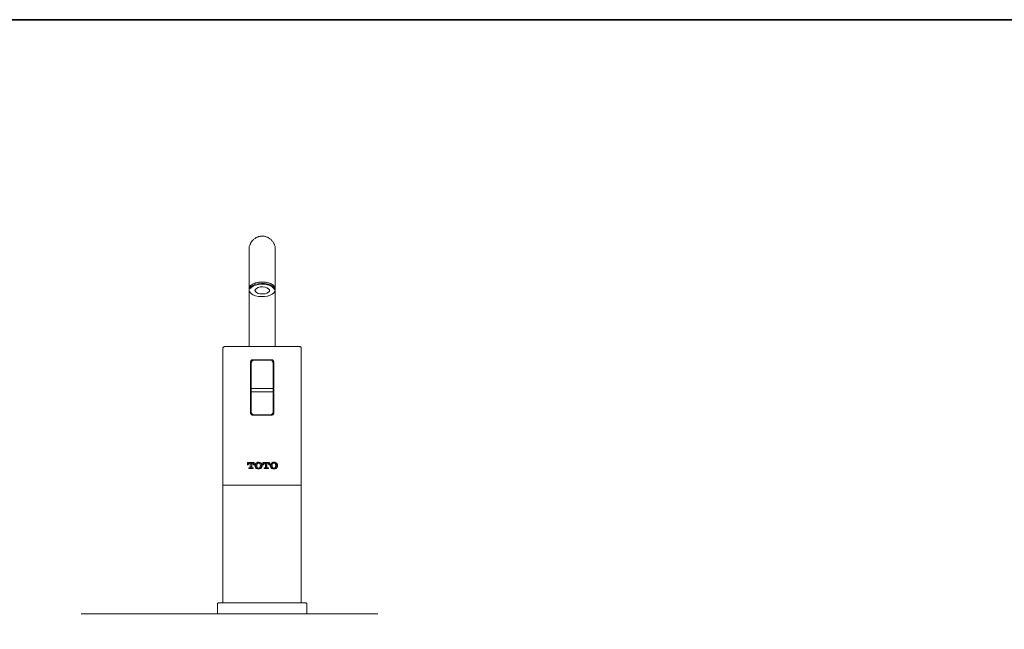
# Model space of a CAD drawing. Units: inches. Extents: x 18 to 123, y 230 to 281.
# Drawn here: x 44 to 69, y 261 to 277 of the extents above; entities that cross this region are included whole.
import ezdxf

# ---------------------------------------------------------------- set-up
doc = ezdxf.new("R2010")
doc.units = ezdxf.units.IN
doc.header["$MEASUREMENT"] = 0
doc.layers.add('图层 1', color=7, linetype='Continuous')

msp = doc.modelspace()

# ---------------------------------------------------------------- linework, layer by layer
at = {"layer": '图层 1', "lineweight": 35}
msp.add_lwpolyline([(122.617, 233.14), (17.616, 233.14), (17.616, 277.141), (122.617, 277.141), (122.617, 233.14)], dxfattribs=at)
at = {"layer": '图层 1', "lineweight": 9}
for points in [[(50.618, 271.216), (50.618, 271.23), (50.618, 271.25), (50.611, 271.264), (50.611, 271.285), (50.604, 271.299), (50.597, 271.32), (50.597, 271.333), (50.59, 271.347), (50.583, 271.368), (50.569, 271.382), (50.562, 271.396), (50.555, 271.41), (50.541, 271.424), (50.527, 271.437), (50.521, 271.451), (50.507, 271.465), (50.493, 271.472), (50.479, 271.486), (50.465, 271.493), (50.445, 271.507), (50.431, 271.514), (50.417, 271.521), (50.403, 271.528), (50.382, 271.535), (50.368, 271.541), (50.348, 271.541), (50.334, 271.548), (50.313, 271.548), (50.299, 271.548), (50.278, 271.548), (50.264, 271.548), (50.244, 271.548), (50.223, 271.548), (50.209, 271.541), (50.188, 271.541), (50.174, 271.535), (50.161, 271.528), (50.14, 271.521), (50.126, 271.514), (50.112, 271.507), (50.098, 271.493), (50.078, 271.486), (50.064, 271.472), (50.05, 271.465), (50.043, 271.451), (50.029, 271.437), (50.015, 271.424), (50.008, 271.41), (49.994, 271.396), (49.987, 271.382), (49.981, 271.368), (49.974, 271.347), (49.967, 271.333), (49.96, 271.32), (49.953, 271.299), (49.946, 271.285), (49.946, 271.264), (49.946, 271.25), (49.939, 271.23), (49.939, 271.216)], [(49.939, 271.216), (49.939, 270.675)], [(50.618, 270.675), (50.618, 271.216)], [(49.939, 270.675), (49.939, 270.197)], [(50.618, 270.197), (50.618, 270.675)], [(50.618, 270.197), (50.618, 270.211), (50.597, 270.253), (50.562, 270.287), (50.507, 270.322), (50.438, 270.343), (50.361, 270.363), (50.278, 270.363), (50.195, 270.363), (50.119, 270.343), (50.05, 270.322), (49.994, 270.287), (49.96, 270.253), (49.939, 270.211), (49.939, 270.197)], [(49.939, 270.197), (49.953, 270.239), (49.981, 270.28), (50.036, 270.315), (50.098, 270.343), (50.174, 270.356), (50.258, 270.363), (50.341, 270.363), (50.424, 270.35), (50.493, 270.329), (50.555, 270.294), (50.59, 270.259), (50.611, 270.218), (50.618, 270.197)], [(49.939, 270.162), (49.953, 270.204), (49.981, 270.246), (50.036, 270.28), (50.098, 270.308), (50.174, 270.322), (50.258, 270.329), (50.341, 270.329), (50.424, 270.315), (50.493, 270.294), (50.555, 270.259), (50.59, 270.225), (50.611, 270.183), (50.611, 270.142), (50.59, 270.1), (50.555, 270.066), (50.548, 270.058)], [(50.597, 270.176), (50.576, 270.204), (50.541, 270.246), (50.486, 270.273), (50.417, 270.294), (50.341, 270.308), (50.258, 270.308), (50.181, 270.301), (50.105, 270.287), (50.043, 270.259), (49.994, 270.225), (49.974, 270.197)], [(49.939, 270.197), (49.939, 270.162)], [(49.939, 270.162), (49.946, 270.156), (49.946, 270.142), (49.946, 270.135), (49.953, 270.121), (49.96, 270.114), (49.96, 270.1), (49.967, 270.093), (49.974, 270.086), (49.987, 270.079), (49.994, 270.072), (50.002, 270.066), (50.008, 270.058)], [(49.939, 270.162), (49.939, 270.142)], [(49.939, 270.142), (49.939, 268.701)], [(49.981, 270.086), (49.994, 270.072), (50.043, 270.038), (50.105, 270.01), (50.181, 269.996), (50.258, 269.989), (50.341, 269.989), (50.417, 270.003), (50.486, 270.024), (50.541, 270.052), (50.576, 270.086), (50.583, 270.093)], [(50.091, 270.149), (50.105, 270.121), (50.133, 270.093), (50.174, 270.072), (50.23, 270.058), (50.292, 270.058), (50.355, 270.066), (50.403, 270.079), (50.445, 270.107), (50.465, 270.135), (50.465, 270.162), (50.445, 270.19), (50.403, 270.218), (50.355, 270.232), (50.292, 270.239), (50.23, 270.239), (50.174, 270.225), (50.133, 270.204), (50.105, 270.176), (50.091, 270.149), (50.091, 270.149)], [(50.618, 270.162), (50.618, 270.197)], [(50.618, 270.142), (50.618, 270.162)], [(50.618, 268.701), (50.618, 270.142)], [(49.323, 268.701), (49.316, 268.701), (49.309, 268.701), (49.302, 268.701), (49.295, 268.694), (49.288, 268.694), (49.281, 268.687), (49.275, 268.68), (49.275, 268.673), (49.267, 268.666), (49.267, 268.659), (49.267, 268.652), (49.267, 268.645)], [(49.267, 268.645), (49.267, 265.118)], [(49.323, 268.701), (50.278, 268.701)], [(50.278, 268.701), (51.234, 268.701)], [(51.289, 268.645), (51.289, 268.652), (51.289, 268.659), (51.289, 268.666), (51.282, 268.673), (51.282, 268.68), (51.275, 268.687), (51.268, 268.694), (51.261, 268.694), (51.255, 268.701), (51.248, 268.701), (51.241, 268.701), (51.234, 268.701)], [(51.289, 265.118), (51.289, 268.645)], [(50.043, 268.361), (50.036, 268.361), (50.029, 268.361), (50.022, 268.361), (50.015, 268.361), (50.008, 268.354), (50.002, 268.354), (50.002, 268.347), (49.994, 268.347), (49.994, 268.34), (49.987, 268.333), (49.987, 268.326), (49.987, 268.319), (49.981, 268.319), (49.981, 268.312), (49.981, 268.305)], [(49.981, 268.305), (49.981, 266.982)], [(50.064, 268.347), (50.057, 268.347), (50.05, 268.347), (50.043, 268.347), (50.036, 268.34), (50.029, 268.34), (50.022, 268.333), (50.015, 268.326), (50.008, 268.319), (50.008, 268.312), (50.002, 268.305), (50.002, 268.299), (49.994, 268.292), (49.994, 268.285)], [(49.994, 267.62), (49.994, 268.285)], [(50.521, 268.361), (50.043, 268.361)], [(50.064, 268.347), (50.493, 268.347)], [(50.562, 268.285), (50.562, 268.292), (50.555, 268.299), (50.555, 268.305), (50.555, 268.312), (50.548, 268.319), (50.541, 268.326), (50.535, 268.333), (50.535, 268.34), (50.527, 268.34), (50.514, 268.347), (50.507, 268.347), (50.5, 268.347), (50.493, 268.347)], [(50.576, 268.305), (50.576, 268.312), (50.576, 268.319), (50.569, 268.319), (50.569, 268.326), (50.569, 268.333), (50.569, 268.34), (50.562, 268.34), (50.562, 268.347), (50.555, 268.347), (50.555, 268.354), (50.548, 268.354), (50.541, 268.361), (50.535, 268.361), (50.527, 268.361), (50.521, 268.361)], [(50.562, 268.285), (50.562, 267.62)], [(50.576, 266.982), (50.576, 268.305)], [(49.994, 267.62), (49.987, 267.62)], [(49.994, 267.53), (49.987, 267.53)], [(49.994, 267.53), (49.994, 267.62)], [(50.015, 267.62), (49.994, 267.62)], [(50.015, 267.53), (49.994, 267.53)], [(49.994, 267.01), (49.994, 267.53)], [(50.541, 267.62), (50.015, 267.62)], [(50.541, 267.53), (50.015, 267.53)], [(50.562, 267.62), (50.541, 267.62)], [(50.562, 267.53), (50.541, 267.53)], [(50.562, 267.53), (50.562, 267.62)], [(50.569, 267.62), (50.562, 267.62)], [(50.569, 267.53), (50.562, 267.53)], [(50.562, 267.53), (50.562, 267.01)], [(49.981, 266.982), (49.981, 266.975), (49.987, 266.968), (49.987, 266.961), (49.987, 266.954), (49.994, 266.954), (49.994, 266.947), (50.002, 266.947), (50.002, 266.94), (50.008, 266.934), (50.015, 266.934), (50.022, 266.927), (50.029, 266.927), (50.036, 266.927), (50.043, 266.927)], [(49.994, 267.01), (49.994, 267.003), (50.002, 266.989), (50.002, 266.982), (50.008, 266.975), (50.008, 266.968), (50.015, 266.961), (50.022, 266.954), (50.029, 266.954), (50.036, 266.947), (50.043, 266.947), (50.05, 266.94), (50.057, 266.94), (50.064, 266.94)], [(50.493, 266.94), (50.5, 266.94), (50.507, 266.94), (50.514, 266.947), (50.527, 266.947), (50.535, 266.954), (50.541, 266.961), (50.548, 266.968), (50.555, 266.975), (50.555, 266.982), (50.555, 266.989), (50.562, 267.003), (50.562, 267.01)], [(50.521, 266.927), (50.527, 266.927), (50.535, 266.927), (50.541, 266.934), (50.548, 266.934), (50.555, 266.94), (50.562, 266.947), (50.569, 266.954), (50.569, 266.961), (50.569, 266.968), (50.576, 266.968), (50.576, 266.975), (50.576, 266.982)], [(50.078, 266.94), (50.002, 266.94)], [(50.043, 266.927), (50.521, 266.927)], [(50.493, 266.94), (50.064, 266.94)], [(49.897, 265.707), (49.897, 265.645)], [(49.897, 265.707), (50.071, 265.707)], [(50.071, 265.645), (50.071, 265.707)], [(50.188, 265.714), (50.174, 265.714), (50.167, 265.714), (50.154, 265.707), (50.147, 265.707), (50.14, 265.7), (50.126, 265.693)], [(50.174, 265.707), (50.181, 265.714)], [(50.244, 265.693), (50.23, 265.7), (50.223, 265.707), (50.216, 265.707), (50.202, 265.714), (50.195, 265.714), (50.188, 265.714)], [(50.216, 265.707), (50.216, 265.707)], [(50.299, 265.707), (50.299, 265.645)], [(50.299, 265.707), (50.472, 265.707)], [(50.327, 265.707), (50.327, 265.707)], [(50.361, 265.707), (50.361, 265.707)], [(50.396, 265.7), (50.403, 265.707)], [(50.431, 265.7), (50.438, 265.707)], [(50.472, 265.645), (50.472, 265.707)], [(50.583, 265.714), (50.576, 265.714), (50.562, 265.714), (50.555, 265.707), (50.541, 265.707), (50.535, 265.7), (50.527, 265.693)], [(50.541, 265.7), (50.548, 265.707)], [(50.638, 265.693), (50.631, 265.7), (50.624, 265.707), (50.611, 265.707), (50.604, 265.714), (50.59, 265.714), (50.583, 265.714)], [(50.583, 265.7), (50.59, 265.714)], [(50.618, 265.7), (50.624, 265.707)], [(49.897, 265.693), (49.912, 265.7)], [(49.897, 265.651), (49.912, 265.666)], [(49.897, 265.645), (49.918, 265.645)], [(49.953, 265.686), (49.946, 265.686), (49.939, 265.686), (49.932, 265.679), (49.925, 265.679), (49.925, 265.672), (49.925, 265.666), (49.918, 265.659)], [(49.918, 265.659), (49.918, 265.645)], [(49.925, 265.679), (49.946, 265.7)], [(49.932, 265.568), (49.932, 265.548)], [(49.932, 265.568), (49.953, 265.568)], [(49.932, 265.548), (50.043, 265.548)], [(49.939, 265.548), (49.946, 265.555)], [(49.953, 265.686), (49.967, 265.686)], [(49.953, 265.568), (49.96, 265.568), (49.967, 265.568), (49.967, 265.576)], [(49.96, 265.568), (49.981, 265.589)], [(49.967, 265.686), (49.981, 265.7)], [(49.967, 265.686), (49.967, 265.576)], [(49.967, 265.645), (49.981, 265.659)], [(49.967, 265.61), (49.981, 265.624)], [(49.981, 265.548), (49.981, 265.555)], [(49.994, 265.672), (50.008, 265.686)], [(49.994, 265.638), (50.008, 265.651)], [(49.994, 265.603), (50.008, 265.61)], [(49.994, 265.561), (50.008, 265.576)], [(50.008, 265.686), (50.015, 265.7)], [(50.008, 265.686), (50.008, 265.576)], [(50.008, 265.686), (50.022, 265.686)], [(50.008, 265.576), (50.008, 265.568), (50.015, 265.568), (50.022, 265.568)], [(50.015, 265.548), (50.022, 265.548)], [(50.057, 265.659), (50.05, 265.666), (50.05, 265.672), (50.043, 265.679), (50.036, 265.686), (50.029, 265.686), (50.022, 265.686)], [(50.022, 265.568), (50.043, 265.568)], [(50.036, 265.561), (50.036, 265.568)], [(50.043, 265.679), (50.057, 265.693)], [(50.043, 265.548), (50.043, 265.568)], [(50.057, 265.645), (50.057, 265.659)], [(50.057, 265.659), (50.057, 265.659)], [(50.057, 265.645), (50.071, 265.645)], [(50.071, 265.672), (50.071, 265.679)], [(50.126, 265.693), (50.119, 265.693), (50.119, 265.686), (50.112, 265.679), (50.105, 265.672), (50.098, 265.666), (50.098, 265.659), (50.098, 265.651), (50.091, 265.638), (50.091, 265.631), (50.091, 265.624), (50.091, 265.617), (50.098, 265.603), (50.098, 265.596), (50.098, 265.589), (50.105, 265.582), (50.112, 265.576), (50.119, 265.568), (50.119, 265.561), (50.126, 265.555)], [(50.105, 265.672), (50.126, 265.693)], [(50.105, 265.638), (50.126, 265.659)], [(50.105, 265.596), (50.126, 265.624)], [(50.112, 265.568), (50.133, 265.582)], [(50.126, 265.555), (50.14, 265.555), (50.147, 265.548), (50.154, 265.548), (50.167, 265.541), (50.174, 265.541), (50.188, 265.541)], [(50.14, 265.672), (50.161, 265.693)], [(50.147, 265.666), (50.14, 265.651), (50.14, 265.645), (50.14, 265.631), (50.14, 265.624), (50.14, 265.61), (50.14, 265.603), (50.147, 265.589)], [(50.188, 265.693), (50.181, 265.693), (50.174, 265.693), (50.167, 265.693), (50.161, 265.686), (50.154, 265.679), (50.147, 265.672), (50.147, 265.666)], [(50.147, 265.589), (50.147, 265.582), (50.147, 265.576), (50.154, 265.576), (50.161, 265.568), (50.167, 265.561), (50.174, 265.561), (50.181, 265.561), (50.188, 265.561)], [(50.147, 265.561), (50.154, 265.576)], [(50.161, 265.541), (50.167, 265.548)], [(50.23, 265.666), (50.223, 265.672), (50.216, 265.679), (50.216, 265.686), (50.209, 265.686), (50.202, 265.693), (50.195, 265.693), (50.188, 265.693)], [(50.188, 265.561), (50.195, 265.561), (50.202, 265.561), (50.209, 265.568), (50.216, 265.568), (50.216, 265.576), (50.223, 265.576), (50.223, 265.582), (50.23, 265.589)], [(50.188, 265.541), (50.195, 265.541), (50.202, 265.541), (50.216, 265.548), (50.223, 265.548), (50.23, 265.555), (50.244, 265.555)], [(50.195, 265.541), (50.202, 265.548)], [(50.202, 265.693), (50.202, 265.693)], [(50.216, 265.561), (50.237, 265.582)], [(50.223, 265.679), (50.237, 265.693)], [(50.23, 265.589), (50.23, 265.603), (50.23, 265.61), (50.237, 265.624), (50.237, 265.631), (50.23, 265.645), (50.23, 265.651), (50.23, 265.666)], [(50.23, 265.651), (50.237, 265.659)], [(50.23, 265.617), (50.237, 265.617)], [(50.244, 265.555), (50.251, 265.561), (50.258, 265.568), (50.258, 265.576), (50.264, 265.582), (50.271, 265.589), (50.271, 265.596), (50.278, 265.603), (50.278, 265.617), (50.278, 265.624), (50.278, 265.631), (50.278, 265.638), (50.278, 265.651), (50.271, 265.659), (50.271, 265.666), (50.264, 265.672), (50.258, 265.679), (50.258, 265.686), (50.251, 265.693), (50.244, 265.693)], [(50.251, 265.672), (50.258, 265.679)], [(50.251, 265.631), (50.271, 265.651)], [(50.251, 265.596), (50.278, 265.617)], [(50.299, 265.679), (50.313, 265.693)], [(50.299, 265.645), (50.32, 265.645)], [(50.306, 265.645), (50.313, 265.651)], [(50.348, 265.686), (50.341, 265.686), (50.334, 265.686), (50.327, 265.679), (50.32, 265.672), (50.32, 265.666), (50.32, 265.659)], [(50.32, 265.659), (50.32, 265.645)], [(50.334, 265.568), (50.334, 265.548)], [(50.334, 265.568), (50.355, 265.568)], [(50.334, 265.561), (50.334, 265.568)], [(50.334, 265.548), (50.438, 265.548)], [(50.341, 265.686), (50.348, 265.693)], [(50.348, 265.686), (50.361, 265.686)], [(50.355, 265.568), (50.361, 265.568), (50.361, 265.576)], [(50.361, 265.686), (50.361, 265.576)], [(50.361, 265.672), (50.382, 265.686)], [(50.361, 265.631), (50.382, 265.651)], [(50.361, 265.596), (50.382, 265.617)], [(50.361, 265.555), (50.382, 265.582)], [(50.396, 265.666), (50.403, 265.672)], [(50.396, 265.631), (50.403, 265.638)], [(50.396, 265.596), (50.403, 265.596)], [(50.403, 265.686), (50.403, 265.576)], [(50.403, 265.686), (50.417, 265.686)], [(50.403, 265.576), (50.41, 265.568), (50.417, 265.568)], [(50.403, 265.555), (50.41, 265.568)], [(50.452, 265.659), (50.452, 265.666), (50.445, 265.672), (50.445, 265.679), (50.438, 265.679), (50.438, 265.686), (50.431, 265.686), (50.424, 265.686), (50.417, 265.686)], [(50.417, 265.686), (50.417, 265.686)], [(50.417, 265.568), (50.438, 265.568)], [(50.438, 265.548), (50.438, 265.568)], [(50.438, 265.555), (50.438, 265.555)], [(50.445, 265.672), (50.458, 265.686)], [(50.452, 265.645), (50.452, 265.659)], [(50.452, 265.645), (50.458, 265.651)], [(50.452, 265.645), (50.472, 265.645)], [(50.472, 265.7), (50.472, 265.7)], [(50.527, 265.693), (50.521, 265.693), (50.514, 265.686), (50.507, 265.679), (50.5, 265.672), (50.5, 265.666), (50.493, 265.659), (50.493, 265.651), (50.493, 265.638), (50.486, 265.631), (50.486, 265.624), (50.493, 265.617), (50.493, 265.603), (50.493, 265.596), (50.5, 265.589), (50.5, 265.582), (50.507, 265.576), (50.514, 265.568), (50.521, 265.561), (50.527, 265.555)], [(50.493, 265.651), (50.493, 265.651)], [(50.493, 265.61), (50.493, 265.617)], [(50.507, 265.666), (50.527, 265.686)], [(50.507, 265.631), (50.527, 265.651)], [(50.507, 265.589), (50.535, 265.61)], [(50.521, 265.561), (50.535, 265.576)], [(50.527, 265.555), (50.535, 265.555), (50.541, 265.548), (50.555, 265.548), (50.562, 265.541), (50.576, 265.541), (50.583, 265.541)], [(50.541, 265.666), (50.535, 265.651), (50.535, 265.645), (50.535, 265.631), (50.535, 265.624), (50.535, 265.61), (50.535, 265.603), (50.541, 265.589)], [(50.583, 265.693), (50.576, 265.693), (50.569, 265.693), (50.562, 265.693), (50.562, 265.686), (50.555, 265.686), (50.548, 265.679), (50.548, 265.672), (50.541, 265.672), (50.541, 265.666)], [(50.541, 265.589), (50.541, 265.582), (50.548, 265.576), (50.555, 265.568), (50.562, 265.568), (50.562, 265.561), (50.569, 265.561), (50.576, 265.561), (50.583, 265.561)], [(50.548, 265.555), (50.562, 265.568)], [(50.624, 265.666), (50.624, 265.672), (50.618, 265.672), (50.618, 265.679), (50.611, 265.686), (50.604, 265.686), (50.604, 265.693), (50.597, 265.693), (50.59, 265.693), (50.583, 265.693)], [(50.583, 265.561), (50.59, 265.561), (50.597, 265.561), (50.604, 265.561), (50.604, 265.568), (50.611, 265.568), (50.618, 265.576), (50.624, 265.582), (50.624, 265.589)], [(50.583, 265.555), (50.59, 265.561)], [(50.583, 265.541), (50.59, 265.541), (50.604, 265.541), (50.611, 265.548), (50.624, 265.548), (50.631, 265.555), (50.638, 265.555)], [(50.618, 265.555), (50.638, 265.576)], [(50.624, 265.666), (50.638, 265.686)], [(50.624, 265.589), (50.624, 265.603), (50.631, 265.61), (50.631, 265.624), (50.631, 265.631), (50.631, 265.645), (50.624, 265.651), (50.624, 265.666)], [(50.624, 265.596), (50.638, 265.61)], [(50.631, 265.638), (50.638, 265.645)], [(50.638, 265.555), (50.645, 265.561), (50.652, 265.568), (50.659, 265.576), (50.666, 265.582), (50.666, 265.589), (50.673, 265.596), (50.673, 265.603), (50.673, 265.617), (50.673, 265.624), (50.673, 265.631), (50.673, 265.638), (50.673, 265.651), (50.673, 265.659), (50.666, 265.666), (50.666, 265.672), (50.659, 265.679), (50.652, 265.686), (50.645, 265.693), (50.638, 265.693)], [(50.652, 265.659), (50.666, 265.672)], [(50.652, 265.624), (50.673, 265.645)], [(50.652, 265.589), (50.673, 265.603)], [(49.267, 265.118), (51.289, 265.118)], [(49.267, 265.118), (49.267, 262.104)], [(51.289, 265.118), (51.289, 262.104)], [(49.15, 262.079), (49.143, 262.073), (49.136, 262.073), (49.129, 262.066), (49.129, 262.059), (49.122, 262.052)], [(49.122, 262.052), (49.122, 261.795)], [(49.15, 262.079), (50.998, 262.079)], [(50.998, 262.079), (51.407, 262.079)], [(51.434, 262.052), (51.434, 262.059), (51.428, 262.066), (51.421, 262.073), (51.414, 262.073), (51.407, 262.079)], [(51.434, 261.795), (51.434, 262.052)], [(45.605, 261.795), (53.262, 261.795)]]:
    msp.add_lwpolyline(points, dxfattribs=at)

doc.saveas('drawing.dxf')
